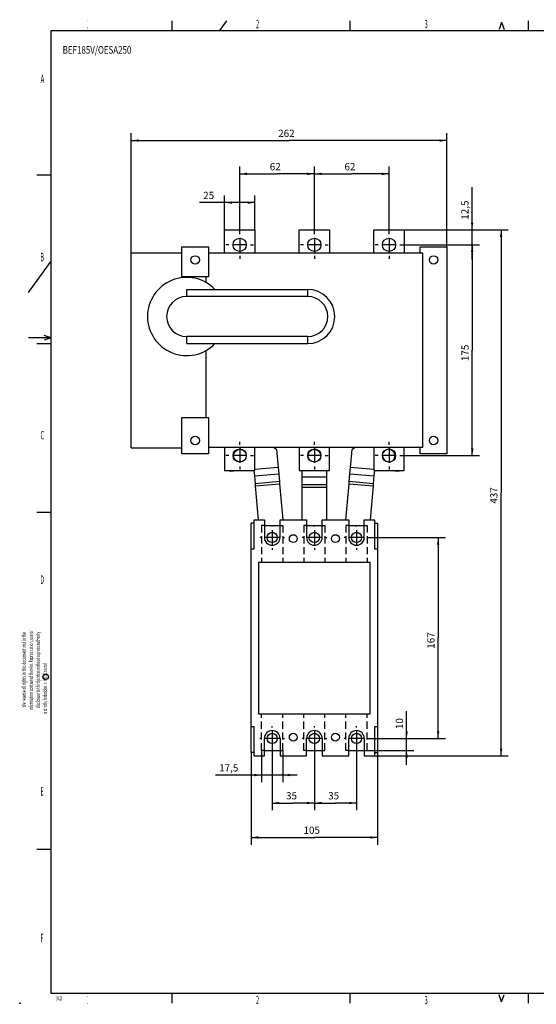
# Model space of a CAD drawing. Extents: x 9 to 587, y 5 to 414.
# Drawn here: x 9 to 223, y 5 to 414 of the extents above; entities that cross this region are included whole.
import ezdxf
from ezdxf.enums import TextEntityAlignment as Align

# ---------------------------------------------------------------- set-up
doc = ezdxf.new("R2010")
doc.units = 0
doc.header["$PDMODE"] = 2
doc.header["$PDSIZE"] = -0.01
doc.linetypes.add('HIDDEN', pattern=[4.5, 3, -1.5])
for name, color, linetype in [('1', 7, 'CONTINUOUS'), ('201', 7, 'CONTINUOUS'), ('203', 7, 'CONTINUOUS'), ('208', 7, 'CONTINUOUS'), ('250', 7, 'CONTINUOUS'), ('255', 7, 'CONTINUOUS'), ('4', 7, 'CONTINUOUS')]:
    doc.layers.add(name, color=color, linetype=linetype)
doc.styles.get("Standard").update_dxf_attribs({"font": 'monotxt.shx'})
doc.dimstyles.new('DSTYLE1', dxfattribs={"dimtxt": 6, "dimasz": 3, "dimexe": 3, "dimexo": 0, "dimgap": 1.5, "dimtad": 1, "dimlfac": 2, "dimzin": 3, "dimcen": 0.09, "dimazin": 3, "dimtp": 1, "dimtm": 1, "dimtfac": 1, "dimtofl": 0, "dimtmove": 0, "dimatfit": 3})
doc.dimstyles.new('DSTYLE2', dxfattribs={"dimtxt": 6, "dimasz": 3, "dimexe": 3, "dimexo": 0, "dimgap": 1.5, "dimtad": 1, "dimlfac": 2, "dimrnd": 0.1, "dimzin": 3, "dimcen": 0.09, "dimazin": 3, "dimtp": 1, "dimtm": 1, "dimtfac": 1, "dimtofl": 0, "dimtmove": 0, "dimatfit": 3})

# ---------------------------------------------------------------- blocks, each defined once
blk = doc.blocks.new('*D58')
at = {"layer": '1', "color": 0, "linetype": 'CONTINUOUS'}
for points in [[(55.199681, 363.42885), (58.199681, 362.92885), (58.199681, 363.92886)], [(186.19968, 363.42885), (183.19968, 363.92886), (183.19968, 362.92885)]]:
    blk.add_solid(points, dxfattribs=at)
at = {"layer": '208', "color": 2, "linetype": 'CONTINUOUS'}
for p, q in [((55.199681, 316.83603), (55.199681, 366.42885)), ((186.19968, 319.33603), (186.19968, 366.42885)), ((55.199681, 363.42885), (120.69968, 363.42885)), ((186.19968, 363.42885), (120.69968, 363.42885))]:
    blk.add_line(p, q, dxfattribs=at)
blk.add_text('262', height=3, dxfattribs=at).set_placement((116.19968, 364.92985))
blk = doc.blocks.new('*D59')
at = {"layer": '1', "color": 0, "linetype": 'CONTINUOUS'}
for points in [[(93.949681, 337.64338), (96.949681, 337.14337), (96.949681, 338.14338)], [(106.44968, 337.64338), (103.44968, 338.14338), (103.44968, 337.14337)]]:
    blk.add_solid(points, dxfattribs=at)
at = {"layer": '208', "color": 2, "linetype": 'CONTINUOUS'}
for p, q in [((93.949681, 326.33603), (93.949681, 340.64338)), ((106.44968, 326.33603), (106.44968, 340.64338)), ((93.949681, 337.64338), (83.54796, 337.64338)), ((106.44968, 337.64338), (93.949681, 337.64338))]:
    blk.add_line(p, q, dxfattribs=at)
blk.add_text('25', height=3, dxfattribs=at).set_placement((85.04796, 339.14438))
blk = doc.blocks.new('*D60')
at = {"layer": '1', "color": 0, "linetype": 'CONTINUOUS'}
for points in [[(100.19968, 349.59274), (103.19968, 349.09274), (103.19968, 350.09275)], [(131.19968, 349.59274), (128.19968, 350.09275), (128.19968, 349.09274)]]:
    blk.add_solid(points, dxfattribs=at)
at = {"layer": '208', "color": 2, "linetype": 'CONTINUOUS'}
for p, q in [((100.19968, 325.83603), (100.19968, 352.59274)), ((131.19968, 325.83603), (131.19968, 352.59274)), ((100.19968, 349.59274), (115.69968, 349.59274)), ((131.19968, 349.59274), (115.69968, 349.59274))]:
    blk.add_line(p, q, dxfattribs=at)
blk.add_text('62', height=3, dxfattribs=at).set_placement((112.69968, 351.09374))
blk = doc.blocks.new('*D61')
at = {"layer": '1', "color": 0, "linetype": 'CONTINUOUS'}
for points in [[(131.19968, 349.59274), (134.19968, 349.09274), (134.19968, 350.09275)], [(162.19968, 349.59274), (159.19968, 350.09275), (159.19968, 349.09274)]]:
    blk.add_solid(points, dxfattribs=at)
at = {"layer": '208', "color": 2, "linetype": 'CONTINUOUS'}
for p, q in [((131.19968, 324.58603), (131.19968, 352.59274)), ((162.19968, 324.58603), (162.19968, 352.59274)), ((131.19968, 349.59274), (146.69968, 349.59274)), ((162.19968, 349.59274), (146.69968, 349.59274))]:
    blk.add_line(p, q, dxfattribs=at)
blk.add_text('62', height=3, dxfattribs=at).set_placement((143.69968, 351.09374))
blk = doc.blocks.new('*D62')
at = {"layer": '1', "color": 0, "linetype": 'CONTINUOUS'}
for points in [[(196.70651, 326.33603), (197.20652, 329.33603), (196.20651, 329.33603)], [(196.70651, 320.08603), (196.20651, 317.08603), (197.20652, 317.08603)]]:
    blk.add_solid(points, dxfattribs=at)
at = {"layer": '208', "color": 2, "linetype": 'CONTINUOUS'}
for p, q in [((196.70651, 326.33603), (196.70651, 344.05644)), ((168.44968, 326.33603), (199.70651, 326.33603)), ((196.70651, 314.08603), (196.70651, 326.33603)), ((166.69968, 320.08603), (199.70651, 320.08603))]:
    blk.add_line(p, q, dxfattribs=at)
blk.add_text('12,5', height=3, rotation=90, dxfattribs=at).set_placement((195.20551, 330.55644))
blk = doc.blocks.new('*D63')
at = {"layer": '1', "color": 0, "linetype": 'CONTINUOUS'}
for points in [[(208.73218, 326.33603), (208.23218, 323.33603), (209.23218, 323.33603)], [(208.73218, 107.83603), (209.23218, 110.83603), (208.23218, 110.83603)]]:
    blk.add_solid(points, dxfattribs=at)
at = {"layer": '208', "color": 2, "linetype": 'CONTINUOUS'}
for p, q in [((168.44968, 326.33603), (211.73218, 326.33603)), ((208.73218, 326.33603), (208.73218, 217.08603)), ((208.73218, 107.83603), (208.73218, 217.08603)), ((156.14968, 107.83603), (211.73218, 107.83603))]:
    blk.add_line(p, q, dxfattribs=at)
blk.add_text('437', height=3, rotation=90, dxfattribs=at).set_placement((207.23118, 212.58603))
blk = doc.blocks.new('*D64')
at = {"layer": '1', "color": 0, "linetype": 'CONTINUOUS'}
for points in [[(169.52513, 115.08603), (170.02513, 118.08603), (169.02513, 118.08603)], [(169.52513, 110.08603), (169.02513, 107.08603), (170.02513, 107.08603)]]:
    blk.add_solid(points, dxfattribs=at)
at = {"layer": '208', "color": 2, "linetype": 'CONTINUOUS'}
for p, q in [((169.52513, 115.08603), (169.52513, 126.46498)), ((153.19968, 115.08603), (172.52513, 115.08603)), ((169.52513, 104.08603), (169.52513, 115.08603)), ((151.94968, 110.08603), (172.52513, 110.08603))]:
    blk.add_line(p, q, dxfattribs=at)
blk.add_text('10', height=3, rotation=90, dxfattribs=at).set_placement((168.02413, 118.96498))
blk = doc.blocks.new('*D65')
at = {"layer": '1', "color": 0, "linetype": 'CONTINUOUS'}
for points in [[(182.59407, 198.58603), (182.09407, 195.58603), (183.09408, 195.58603)], [(182.59407, 115.08603), (183.09408, 118.08603), (182.09407, 118.08603)]]:
    blk.add_solid(points, dxfattribs=at)
at = {"layer": '208', "color": 2, "linetype": 'CONTINUOUS'}
for p, q in [((153.82468, 198.58603), (185.59407, 198.58603)), ((182.59407, 198.58603), (182.59407, 156.83603)), ((182.59407, 115.08603), (182.59407, 156.83603)), ((153.82468, 115.08603), (185.59407, 115.08603))]:
    blk.add_line(p, q, dxfattribs=at)
blk.add_text('167', height=3, rotation=90, dxfattribs=at).set_placement((181.09307, 152.33603))
blk = doc.blocks.new('*D71')
at = {"layer": '1', "color": 0, "linetype": 'CONTINUOUS'}
for points in [[(104.94968, 73.947684), (107.94968, 73.44768), (107.94968, 74.447688)], [(157.44968, 73.947684), (154.44968, 74.447688), (154.44968, 73.44768)]]:
    blk.add_solid(points, dxfattribs=at)
at = {"layer": '208', "color": 2, "linetype": 'CONTINUOUS'}
for p, q in [((104.94968, 109.23603), (104.94968, 70.947684)), ((157.44968, 109.23603), (157.44968, 70.947684)), ((104.94968, 73.947684), (131.19968, 73.947684)), ((157.44968, 73.947684), (131.19968, 73.947684))]:
    blk.add_line(p, q, dxfattribs=at)
blk.add_text('105', height=3, rotation=360, dxfattribs=at).set_placement((126.69968, 75.448684))
blk = doc.blocks.new('*D72')
at = {"layer": '1', "color": 0, "linetype": 'CONTINUOUS'}
for points in [[(113.69968, 88.253547), (116.69968, 87.753543), (116.69968, 88.753551)], [(131.19968, 88.253547), (128.19968, 88.753551), (128.19968, 87.753543)]]:
    blk.add_solid(points, dxfattribs=at)
at = {"layer": '208', "color": 2, "linetype": 'CONTINUOUS'}
for p, q in [((113.69968, 112.08603), (113.69968, 85.253547)), ((131.19968, 112.08603), (131.19968, 85.253547)), ((113.69968, 88.253547), (122.44968, 88.253547)), ((131.19968, 88.253547), (122.44968, 88.253547))]:
    blk.add_line(p, q, dxfattribs=at)
blk.add_text('35', height=3, dxfattribs=at).set_placement((119.44968, 89.754547))
blk = doc.blocks.new('*D74')
at = {"layer": '1', "color": 0, "linetype": 'CONTINUOUS'}
for points in [[(131.19968, 88.253547), (134.19968, 87.753543), (134.19968, 88.753551)], [(148.69968, 88.253547), (145.69968, 88.753551), (145.69968, 87.753543)]]:
    blk.add_solid(points, dxfattribs=at)
at = {"layer": '208', "color": 2, "linetype": 'CONTINUOUS'}
for p, q in [((131.19968, 112.08603), (131.19968, 85.253547)), ((148.69968, 112.08603), (148.69968, 85.253547)), ((131.19968, 88.253547), (139.94968, 88.253547)), ((148.69968, 88.253547), (139.94968, 88.253547))]:
    blk.add_line(p, q, dxfattribs=at)
blk.add_text('35', height=3, dxfattribs=at).set_placement((136.94968, 89.754547))
blk = doc.blocks.new('*D1303')
at = {"layer": '1', "color": 0, "linetype": 'CONTINUOUS'}
for points in [[(109.32468, 99.852984), (106.32468, 100.35299), (106.32468, 99.352981)], [(118.07468, 99.852984), (121.07468, 99.352981), (121.07468, 100.35299)]]:
    blk.add_solid(points, dxfattribs=at)
at = {"layer": '208', "color": 2, "linetype": 'CONTINUOUS'}
for p, q in [((109.32468, 110.08603), (109.32468, 96.852984)), ((118.07468, 110.08603), (118.07468, 96.852984)), ((109.32468, 99.852984), (90.17071, 99.852984)), ((124.07468, 99.852984), (109.32468, 99.852984))]:
    blk.add_line(p, q, dxfattribs=at)
blk.add_text('17,5', height=3, rotation=360, dxfattribs=at).set_placement((91.67071, 101.35398))
blk = doc.blocks.new('*D1378')
at = {"layer": '1', "color": 0, "linetype": 'CONTINUOUS'}
for points in [[(196.76582, 320.08603), (196.26582, 317.08603), (197.26583, 317.08603)], [(196.76582, 232.58603), (197.26583, 235.58603), (196.26582, 235.58603)]]:
    blk.add_solid(points, dxfattribs=at)
at = {"layer": '208', "color": 2, "linetype": 'CONTINUOUS'}
for p, q in [((166.69968, 320.08603), (199.76582, 320.08603)), ((196.76582, 320.08603), (196.76582, 276.33603)), ((196.76582, 232.58603), (196.76582, 276.33603)), ((166.69968, 232.58603), (199.76582, 232.58603))]:
    blk.add_line(p, q, dxfattribs=at)
blk.add_text('175', height=3, rotation=90, dxfattribs=at).set_placement((195.26482, 271.83603))
blk = doc.blocks.new('A2_HUVUD')
at = {"layer": '1', "color": 1, "linetype": 'CONTINUOUS'}
blk.add_point((0, 0), dxfattribs=at)
at = {"layer": '4', "color": 1, "linetype": 'CONTINUOUS'}
for tag, p, height, width in [('Type', (-371.25, 355.39), 3.15, 0.76881), ('RespDept', (52.5, -6.99), 3.15, 0.76881), ('TakeOvDept', (52.5, -15.5), 3.15, 0.76881), ('Titel2', (98, -15.5), 3.2, 0.9), ('Revision', (1.5, -23.99), 3.15, 0.76881), ('Status', (98, -33.49), 2, 0.76881)]:
    blk.add_attdef(tag, p, '', height=height, dxfattribs=dict(at, width=width))
at = {"layer": '4', "color": 1, "linetype": 'CONTINUOUS', "width": 0.76881}
for tag, p in [('Lang', (176.51, -15.5)), ('Cont', (176.51, -23.99)), ('Sheet', (176.51, -33.49))]:
    blk.add_attdef(tag, text='', height=3.15, dxfattribs=at).set_placement(p, align=Align.CENTER)

msp = doc.modelspace()

# ---------------------------------------------------------------- linework, layer by layer
at = {"layer": '201', "color": 3, "linetype": 'CONTINUOUS'}
for p, q in [((93.949681, 326.33603), (106.44968, 326.33603)), ((93.949681, 316.58603), (93.949681, 326.33603)), ((106.44968, 326.33603), (106.44968, 316.58603)), ((124.94968, 326.33603), (137.44968, 326.33603)), ((124.94968, 316.58603), (124.94968, 326.33603)), ((137.44968, 326.33603), (137.44968, 316.58603)), ((155.94968, 326.33603), (168.44968, 326.33603)), ((155.94968, 316.58603), (155.94968, 326.33603)), ((168.44968, 326.33603), (168.44968, 316.58603)), ((76.199681, 316.83603), (76.199681, 319.33603)), ((76.199681, 319.33603), (87.199681, 319.33603)), ((87.199681, 319.33603), (87.199681, 316.58603)), ((175.19968, 316.58603), (175.19968, 319.33603)), ((175.19968, 319.33603), (186.19968, 319.33603)), ((186.19968, 319.33603), (186.19968, 233.33603)), ((55.199681, 235.83603), (55.199681, 316.83603)), ((55.199681, 316.83603), (76.199681, 316.83603)), ((76.199681, 306.83603), (76.199681, 316.83603)), ((176.19968, 316.58603), (87.199681, 316.58603)), ((87.199681, 316.58603), (87.199681, 306.83603)), ((176.19968, 236.08603), (176.19968, 316.58603)), ((86.199681, 306.83603), (76.199681, 306.83603)), ((86.199681, 306.83603), (86.199681, 304.48037)), ((87.199681, 306.83603), (86.199681, 306.83603)), ((78.199681, 301.59328), (128.44245, 301.59327)), ((78.199681, 298.66649), (78.199681, 301.59328)), ((128.44243, 298.66649), (78.199681, 298.66649)), ((128.44243, 298.66649), (128.44245, 301.59327)), ((78.199681, 279.07878), (78.19967, 282.00556)), ((128.44245, 282.00556), (78.19967, 282.00556)), ((78.199681, 279.07878), (128.44243, 279.07878)), ((128.44243, 279.07878), (128.44245, 282.00556)), ((86.199681, 276.19168), (86.199681, 248.33603)), ((76.199681, 248.33603), (86.199681, 248.33603)), ((76.199681, 235.83603), (76.199681, 248.33603)), ((86.199681, 248.33603), (87.199681, 248.33603)), ((87.199681, 248.33603), (87.199681, 236.08603)), ((55.199681, 235.83603), (76.199681, 235.83603)), ((76.199681, 233.33603), (76.199681, 235.83603)), ((87.199681, 233.33603), (76.199681, 233.33603)), ((87.199681, 236.08603), (176.19968, 236.08603)), ((87.199681, 236.08603), (87.199681, 233.33603)), ((93.949681, 236.08603), (93.949681, 226.33603)), ((106.44968, 226.33603), (106.44968, 236.08603)), ((114.38651, 236.08603), (115.52126, 235.13387)), ((115.52126, 235.13387), (116.17464, 227.66569)), ((124.94968, 236.08603), (124.94968, 226.33603)), ((137.44968, 226.33603), (137.44968, 236.08603)), ((146.22472, 227.66569), (146.8781, 235.13387)), ((146.8781, 235.13387), (148.01285, 236.08603)), ((155.94968, 236.08603), (155.94968, 226.33603)), ((168.44968, 226.33603), (168.44968, 236.08603)), ((175.19968, 233.33603), (175.19968, 236.08603)), ((186.19968, 233.33603), (175.19968, 233.33603)), ((93.949681, 226.33603), (106.44968, 226.33603)), ((96.251033, 225.91929), (96.214573, 226.33603)), ((101.00534, 226.33603), (96.251033, 225.91929)), ((106.4438, 224.15258), (106.24953, 226.33603)), ((106.4438, 224.15258), (116.40574, 225.02414)), ((116.17464, 227.66569), (106.44968, 226.81325)), ((116.17464, 227.66569), (116.40574, 225.02414)), ((116.40574, 225.02414), (116.6921, 221.7511)), ((124.94968, 226.33603), (137.44968, 226.33603)), ((126.19968, 223.68768), (126.19968, 226.33603)), ((136.19968, 226.33603), (136.19968, 223.68768)), ((145.70726, 221.7511), (145.99362, 225.02413)), ((145.99362, 225.02413), (146.22472, 227.66569)), ((145.99362, 225.02413), (155.95556, 224.15258)), ((155.94968, 226.81325), (146.22472, 227.66569)), ((155.94968, 226.33603), (168.44968, 226.33603)), ((156.14659, 226.33603), (155.95556, 224.15258)), ((166.14833, 225.91929), (161.39402, 226.33603)), ((166.18479, 226.33603), (166.14833, 225.91929)), ((106.73015, 220.87954), (106.4438, 224.15258)), ((116.6921, 221.7511), (106.73015, 220.87954)), ((106.80719, 219.99902), (106.73015, 220.87954)), ((106.80719, 219.99902), (116.76913, 220.87058)), ((116.6921, 221.7511), (116.76913, 220.87058)), ((116.76913, 220.87058), (118.08449, 205.83603)), ((126.19968, 220.40215), (126.19968, 223.68768)), ((126.19968, 223.68768), (136.19968, 223.68768)), ((136.19968, 223.68768), (136.19966, 220.40216)), ((144.31487, 205.83603), (145.63023, 220.87058)), ((145.63023, 220.87058), (145.70726, 221.7511)), ((145.63023, 220.87058), (155.59217, 219.99902)), ((155.66922, 220.87956), (145.70726, 221.7511)), ((155.66922, 220.87956), (155.59217, 219.99902)), ((155.95556, 224.15258), (155.66922, 220.87956)), ((108.04629, 205.83603), (106.80719, 219.99902)), ((136.19966, 220.40216), (126.19968, 220.40215)), ((126.19968, 219.51826), (126.19968, 220.40215)), ((126.19968, 205.83603), (126.19968, 219.51826)), ((126.19968, 219.51826), (136.19968, 219.51826)), ((136.19966, 220.40216), (136.19968, 219.51826)), ((136.19968, 219.51826), (136.19968, 205.83603)), ((155.59217, 219.99902), (154.35307, 205.83603)), ((106.24968, 193.83603), (106.24968, 205.83603)), ((106.24968, 205.83603), (110.44968, 205.83603)), ((110.44968, 205.83603), (110.44968, 198.58603)), ((116.94968, 205.83603), (127.94968, 205.83603)), ((116.94968, 198.58603), (116.94968, 205.83603)), ((127.94968, 205.83603), (127.94968, 198.58603)), ((134.44968, 205.83603), (145.44968, 205.83603)), ((134.44968, 198.58603), (134.44968, 205.83603)), ((145.44968, 205.83603), (145.44968, 198.58603)), ((151.94968, 205.83603), (156.14968, 205.83603)), ((151.94968, 198.58603), (151.94968, 205.83603)), ((156.14968, 205.83603), (156.14968, 193.83603)), ((106.24968, 204.43603), (104.94968, 204.43603)), ((104.94968, 193.83603), (104.94968, 204.43603)), ((110.44968, 203.58603), (116.94968, 203.58603)), ((127.94968, 203.58603), (134.44968, 203.58603)), ((145.44968, 203.58603), (151.94968, 203.58603)), ((156.14968, 204.43603), (157.44968, 204.43603)), ((157.44968, 204.43603), (157.44968, 193.83603)), ((104.94968, 193.83603), (106.24968, 193.83603)), ((104.94968, 119.83603), (104.94968, 193.83603)), ((156.14968, 193.83603), (157.44968, 193.83603)), ((157.44968, 193.83603), (157.44968, 119.83603)), ((108.07468, 188.33603), (108.07468, 125.33603)), ((108.07468, 188.33603), (154.32468, 188.33603)), ((154.32468, 125.33603), (154.32468, 188.33603)), ((108.07468, 125.33603), (154.32468, 125.33603)), ((106.24968, 119.83603), (104.94968, 119.83603)), ((104.94968, 109.23603), (104.94968, 119.83603)), ((106.24968, 107.83603), (106.24968, 119.83603)), ((156.14968, 119.83603), (156.14968, 107.83603)), ((157.44968, 119.83603), (156.14968, 119.83603)), ((157.44968, 119.83603), (157.44968, 109.23603)), ((110.44968, 107.83603), (110.44968, 115.08603)), ((116.94968, 115.08603), (116.94968, 107.83603)), ((127.94968, 107.83603), (127.94968, 115.08603)), ((134.44968, 115.08603), (134.44968, 107.83603)), ((145.44968, 107.83603), (145.44968, 115.08603)), ((151.94968, 115.08603), (151.94968, 107.83603)), ((106.24968, 109.23603), (104.94968, 109.23603)), ((106.24968, 107.83603), (110.44968, 107.83603)), ((110.44968, 110.08603), (116.94968, 110.08603)), ((116.94968, 107.83603), (127.94968, 107.83603)), ((127.94968, 110.08603), (134.44968, 110.08603)), ((134.44968, 107.83603), (145.44968, 107.83603)), ((145.44968, 110.08603), (151.94968, 110.08603)), ((151.94968, 107.83603), (156.14968, 107.83603)), ((156.14968, 109.23603), (157.44968, 109.23603))]:
    msp.add_line(p, q, dxfattribs=at)
for centre, radius in [((100.19968, 320.08603), 2.75), ((131.19968, 320.08603), 2.75), ((162.19968, 320.08603), 2.75), ((81.699681, 313.83603), 1.75), ((180.69968, 313.83603), 1.75), ((81.699681, 238.83603), 1.75), ((180.69968, 238.83603), 1.75), ((100.19968, 232.58603), 2.75), ((100.31371, 232.5486), 2.625), ((131.19968, 232.58603), 2.75), ((131.19968, 232.58603), 2.625), ((162.19968, 232.58603), 2.75), ((113.69968, 198.58603), 2.125), ((131.19968, 198.58603), 2.125), ((148.69968, 198.58603), 2.125), ((122.44968, 198.08603), 1.625), ((139.94968, 198.08603), 1.625), ((113.69968, 115.08603), 2.125), ((122.44968, 115.58603), 1.625), ((131.19968, 115.08603), 2.125), ((139.94968, 115.58603), 1.625), ((148.69968, 115.08603), 2.125)]:
    msp.add_circle(centre, radius, dxfattribs=at)
for centre, radius, start, end in [((78.199681, 290.33603), 16.25, 43.848495, 180), ((78.199681, 290.33603), 8.330465, 90, 269.99992), ((128.44243, 290.33603), 11.25725, 270, 449.99992), ((128.44243, 290.33603), 8.330466, 270.0001, 450), ((78.199681, 290.33603), 16.25, 180, 316.1515), ((162.08565, 232.5486), 2.625, 265, 513.20792), ((162.08565, 232.5486), 2.625, 179.18655, 265), ((113.69968, 198.58603), 3.25, 180, 360), ((131.19968, 198.58603), 3.25, 180, 360), ((148.69968, 198.58603), 3.25, 180, 360), ((113.69968, 115.08603), 3.25, 0.0000023, 180), ((131.19968, 115.08603), 3.25, 0, 180), ((148.69968, 115.08603), 3.25, 360, 540)]:
    msp.add_arc(centre, radius, start, end, dxfattribs=at)
at = {"layer": '203', "color": 3, "linetype": 'HIDDEN'}
for p, q in [((110.44968, 203.58603), (109.32468, 203.58603)), ((109.32468, 203.58603), (109.32468, 188.33603)), ((116.94968, 203.58603), (118.07468, 203.58603)), ((118.07468, 203.58603), (118.07468, 188.33603)), ((127.94968, 203.58603), (126.82468, 203.58603)), ((126.82468, 203.58603), (126.82468, 188.33603)), ((134.44968, 203.58603), (135.57468, 203.58603)), ((135.57468, 203.58603), (135.57468, 188.33603)), ((145.44968, 203.58603), (144.32468, 203.58603)), ((144.32468, 203.58603), (144.32468, 188.33603)), ((151.94968, 203.58603), (153.07468, 203.58603)), ((153.07468, 203.58603), (153.07468, 188.33603)), ((109.32468, 110.08603), (109.32468, 125.33603)), ((118.07468, 110.08603), (118.07468, 125.33603)), ((126.82468, 110.08603), (126.82468, 125.33603)), ((135.57468, 110.08603), (135.57468, 125.33603)), ((144.32468, 110.08603), (144.32468, 125.33603)), ((153.07468, 110.08603), (153.07468, 125.33603)), ((110.44968, 110.08603), (109.32468, 110.08603)), ((116.94968, 110.08603), (118.07468, 110.08603)), ((127.94968, 110.08603), (126.82468, 110.08603)), ((134.44968, 110.08603), (135.57468, 110.08603)), ((145.44968, 110.08603), (144.32468, 110.08603)), ((151.94968, 110.08603), (153.07468, 110.08603))]:
    msp.add_line(p, q, dxfattribs=at)
at = {"layer": '208', "color": 2, "linetype": 'CONTINUOUS'}
for p, q in [((100.19968, 324.58603), (100.19968, 325.83603)), ((131.19968, 324.58603), (131.19968, 325.83603)), ((162.19968, 324.58603), (162.19968, 325.83603)), ((95.699681, 320.08603), (94.449681, 320.08603)), ((103.19968, 320.08603), (97.199681, 320.08603)), ((100.19968, 323.08603), (100.19968, 317.08603)), ((104.69968, 320.08603), (105.94968, 320.08603)), ((126.69968, 320.08603), (125.44968, 320.08603)), ((134.19968, 320.08603), (128.19968, 320.08603)), ((131.19968, 323.08603), (131.19968, 317.08603)), ((135.69968, 320.08603), (136.94968, 320.08603)), ((157.69968, 320.08603), (156.44968, 320.08603)), ((165.19968, 320.08603), (159.19968, 320.08603)), ((162.19968, 323.08603), (162.19968, 317.08603)), ((166.69968, 320.08603), (167.94968, 320.08603)), ((100.19968, 315.58603), (100.19968, 314.33603)), ((131.19968, 315.58603), (131.19968, 314.33603)), ((162.19968, 315.58603), (162.19968, 314.33603)), ((100.19968, 237.08603), (100.19968, 238.33603)), ((131.19968, 237.08603), (131.19968, 238.33603)), ((162.19968, 237.08603), (162.19968, 238.33603)), ((100.19968, 235.58603), (100.19968, 229.58603)), ((131.19968, 235.58603), (131.19968, 229.58603)), ((162.19968, 235.58603), (162.19968, 229.58603)), ((95.699681, 232.58603), (94.449681, 232.58603)), ((103.19968, 232.58603), (97.199681, 232.58603)), ((104.69968, 232.58603), (105.94968, 232.58603)), ((126.69968, 232.58603), (125.44968, 232.58603)), ((134.19968, 232.58603), (128.19968, 232.58603)), ((135.69968, 232.58603), (136.94968, 232.58603)), ((157.69968, 232.58603), (156.44968, 232.58603)), ((165.19968, 232.58603), (159.19968, 232.58603)), ((166.69968, 232.58603), (167.94968, 232.58603)), ((100.19968, 228.08603), (100.19968, 226.83603)), ((131.19968, 228.08603), (131.19968, 226.83603)), ((162.19968, 228.08603), (162.19968, 226.83603)), ((113.69968, 203.08603), (113.69968, 203.71103)), ((113.69968, 201.58603), (113.69968, 195.58603)), ((131.19968, 203.08603), (131.19968, 203.71103)), ((131.19968, 201.58603), (131.19968, 195.58603)), ((148.69968, 203.08603), (148.69968, 203.71103)), ((148.69968, 201.58603), (148.69968, 195.58603)), ((109.19968, 198.58603), (108.57468, 198.58603)), ((116.69968, 198.58603), (110.69968, 198.58603)), ((118.19968, 198.58603), (118.82468, 198.58603)), ((126.69968, 198.58603), (126.07468, 198.58603)), ((134.19968, 198.58603), (128.19968, 198.58603)), ((135.69968, 198.58603), (136.32468, 198.58603)), ((144.19968, 198.58603), (143.57468, 198.58603)), ((151.69968, 198.58603), (145.69968, 198.58603)), ((153.19968, 198.58603), (153.82468, 198.58603)), ((113.69968, 194.08603), (113.69968, 193.46103)), ((131.19968, 194.08603), (131.19968, 193.46103)), ((148.69968, 194.08603), (148.69968, 193.46103)), ((113.69968, 119.58603), (113.69968, 120.21103)), ((131.19968, 119.58603), (131.19968, 120.21103)), ((148.69968, 119.58603), (148.69968, 120.21103)), ((109.19968, 115.08603), (108.57468, 115.08603)), ((116.69968, 115.08603), (110.69968, 115.08603)), ((113.69968, 118.08603), (113.69968, 112.08603)), ((118.19968, 115.08603), (118.82468, 115.08603)), ((126.69968, 115.08603), (126.07468, 115.08603)), ((134.19968, 115.08603), (128.19968, 115.08603)), ((131.19968, 118.08603), (131.19968, 112.08603)), ((135.69968, 115.08603), (136.32468, 115.08603)), ((144.19968, 115.08603), (143.57468, 115.08603)), ((151.69968, 115.08603), (145.69968, 115.08603)), ((148.69968, 118.08603), (148.69968, 112.08603)), ((153.19968, 115.08603), (153.82468, 115.08603)), ((113.69968, 110.58603), (113.69968, 109.96103)), ((131.19968, 110.58603), (131.19968, 109.96103)), ((148.69968, 110.58603), (148.69968, 109.96103))]:
    msp.add_line(p, q, dxfattribs=at)
at = {"layer": '250', "color": 1, "linetype": 'CONTINUOUS'}
for p, q in [((71.97617, 413.1276), (71.97617, 409.12998)), ((91.985643, 409.12998), (94.90516, 413.1276)), ((145.97371, 413.1276), (145.97371, 409.12998)), ((219.97067, 413.1276), (219.97067, 409.12998)), ((208.96682, 412.63339), (207.9784, 409.62416)), ((208.96682, 412.63339), (209.97721, 409.62416)), ((15.967313, 349.12351), (21.985723, 349.12351)), ((12.463901, 300.32343), (21.985723, 313.34925)), ((21.985723, 281.52689), (18.976519, 282.51472)), ((21.985723, 281.52689), (12.463901, 281.52689)), ((15.967313, 279.12354), (21.985723, 279.12354)), ((21.985723, 281.52689), (18.976519, 280.51651)), ((15.967313, 209.12363), (21.985723, 209.12363)), ((15.967313, 69.124371), (21.985723, 69.124371)), ((71.97617, 9.140472), (71.97617, 5.12028)), ((145.97371, 9.140472), (145.97371, 5.12028)), ((208.96682, 5.63706), (207.9784, 8.623692)), ((208.96682, 5.63706), (209.97721, 8.623692)), ((219.97067, 9.140472), (219.97067, 5.12028))]:
    msp.add_line(p, q, dxfattribs=at)
at = {"layer": '250', "color": 5, "linetype": 'CONTINUOUS'}
for p, q in [((21.985723, 9.140472), (21.985723, 409.12998)), ((21.985723, 409.12998), (580.97476, 409.12998)), ((580.97476, 9.140472), (21.985723, 9.140472))]:
    msp.add_line(p, q, dxfattribs=at)
at = {"layer": '250', "color": 1, "linetype": 'CONTINUOUS'}
for centre, radius in [((19.672686, 140.69602), 1.145233), ((8.983062, 5.12028), 0.112266)]:
    msp.add_circle(centre, radius, dxfattribs=at)

# ---------------------------------------------------------------- block references
at = {"layer": '255'}
msp.add_blockref('A2_HUVUD', (397.97, 44.13), dxfattribs=at).add_auto_attribs({'RespDept': 'SECRL/UK', 'Titel2': 'MÅTTSKISS', 'Status': 'ISSUED 00-05-29', 'Type': 'BEF185V/OESA250', 'Lang': '82', 'Cont': '-', 'Sheet': '1'})

# ---------------------------------------------------------------- texts
at = {"layer": '250', "color": 1, "linetype": 'CONTINUOUS'}
for s, height, width, p in [('1', 3.499848, 0.166667, (37.093517, 411.82139)), ('2', 3.499848, 0.466735, (107.61795, 411.82139)), ('3', 3.499848, 0.466735, (177.63093, 411.82139)), ('A', 3.499848, 0.533435, (18.318069, 389.05098)), ('B', 3.499848, 0.466735, (18.201348, 315.05167)), ('C', 3.499848, 0.5, (18.25956, 241.0529)), ('D', 3.499848, 0.466735, (18.201348, 181.04526)), ('E', 3.499848, 0.433299, (18.142839, 93.067324)), ('F', 3.499848, 0.433299, (18.142839, 32.175791)), ('(A2)', 1.749924, 0.624915, (25.234307, 7.21116)), ('1', 3.499848, 0.166667, (37.093517, 6.449058)), ('2', 3.499848, 0.466735, (107.61795, 6.449058)), ('3', 3.499848, 0.466735, (177.63093, 6.449058))]:
    msp.add_text(s, height=height, dxfattribs=dict(at, width=width)).set_placement(p, align=Align.MIDDLE_CENTER)
for s, width, p in [('information contained therein. Reproduction, use or', 0.553795, (13.514686, 143.35893)), ('We reserve all rights in this document and in the', 0.570627, (10.597552, 143.61791)), ('disclosure to third parties without express authority', 0.535974, (16.418751, 143.50565)), ('is strictly forbidden. c  ABB Control', 0.534323, (19.335887, 135.73346))]:
    msp.add_text(s, height=1.79982, rotation=90, dxfattribs=dict(at, width=width)).set_placement(p, align=Align.MIDDLE_CENTER)

# ---------------------------------------------------------------- dimensions: what is measured, and where the dimension line sits
at = {"layer": '208', "color": 2, "linetype": 'CONTINUOUS'}
for base, p1, p2, dimstyle, picture, middle in [((186.19968, 363.42885), (55.199681, 316.83603), (186.19968, 319.33603), 'DSTYLE1', '*D58', (120.69968, 366.42985)), ((131.19968, 349.59274), (100.19968, 325.83603), (131.19968, 325.83603), 'DSTYLE1', '*D60', (115.69968, 352.59374)), ((162.19968, 349.59274), (131.19968, 324.58603), (162.19968, 324.58603), 'DSTYLE1', '*D61', (146.69968, 352.59374)), ((131.19968, 88.253547), (113.69968, 112.08603), (131.19968, 112.08603), 'DSTYLE1', '*D72', (122.44968, 91.254547)), ((148.69968, 88.253547), (131.19968, 112.08603), (148.69968, 112.08603), 'DSTYLE1', '*D74', (139.94968, 91.254547)), ((109.32468, 99.852984), (118.07468, 110.08603), (109.32468, 110.08603), 'DSTYLE2', '*D1303', (97.67071, 102.85398)), ((104.94968, 73.947684), (157.44968, 109.23603), (104.94968, 109.23603), 'DSTYLE1', '*D71', (131.19968, 76.948684))]:
    dim = msp.add_linear_dim(base=base, p1=p1, p2=p2, dimstyle=dimstyle, dxfattribs=at)
    dim.commit()
    dim.dimension.update_dxf_attribs({"geometry": picture, "text_midpoint": middle, "dimtype": 128})
for base, p1, p2, angle, dimstyle, picture, middle, dimtype in [((196.70651, 326.33603), (166.69968, 320.08603), (168.44968, 326.33603), 90, 'DSTYLE2', '*D62', (193.70551, 336.55644), 128), ((106.44968, 337.64338), (93.949681, 326.33603), (106.44968, 326.33603), 0, 'DSTYLE1', '*D59', (88.04796, 340.64438), 129), ((208.73218, 107.83603), (168.44968, 326.33603), (156.14968, 107.83603), 90, 'DSTYLE1', '*D63', (205.73118, 217.08603), 128), ((196.76582, 232.58603), (166.69968, 320.08603), (166.69968, 232.58603), 90, 'DSTYLE1', '*D1378', (193.76482, 276.33603), 128), ((182.59407, 198.58603), (153.82468, 115.08603), (153.82468, 198.58603), 90, 'DSTYLE1', '*D65', (179.59307, 156.83603), 128), ((169.52513, 115.08603), (151.94968, 110.08603), (153.19968, 115.08603), 90, 'DSTYLE1', '*D64', (166.52413, 121.96498), 128)]:
    dim = msp.add_linear_dim(base=base, p1=p1, p2=p2, angle=angle, dimstyle=dimstyle, dxfattribs=at)
    dim.commit()
    dim.dimension.update_dxf_attribs({"geometry": picture, "text_midpoint": middle, "dimtype": dimtype})

doc.saveas('drawing.dxf')
